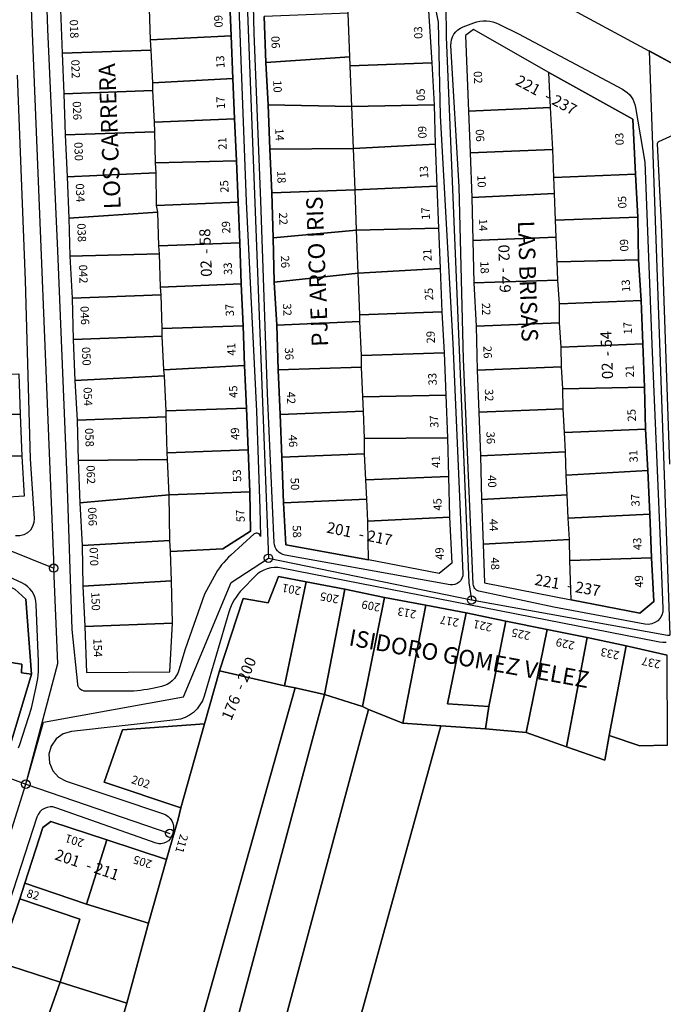
# Model space of a CAD drawing. Extents: x 334686 to 343600, y 6303400 to 6312334.
# Drawn here: x 338777 to 338894, y 6306772 to 6306951 of the extents above; entities that cross this region are included whole.
import ezdxf

# ---------------------------------------------------------------- set-up
doc = ezdxf.new("R2010")
doc.units = 0
doc.header["$MEASUREMENT"] = 0
doc.layers.get('0').update_dxf_attribs({"linetype": 'CONTINUOUS'})
for name, color, linetype in [('1010', 7, 'CONTINUOUS'), ('1400', 7, 'CONTINUOUS'), ('1500', 7, 'CONTINUOUS'), ('2000', 7, 'CONTINUOUS'), ('2510', 7, 'CONTINUOUS'), ('LIMITE_PREDIAL', 7, 'CONTINUOUS')]:
    doc.layers.add(name, color=color, linetype=linetype)

msp = doc.modelspace()

# ---------------------------------------------------------------- linework, layer by layer
at = {"color": 10}
for points in [[(338776.74, 6307008.09), (338783.05, 6306851.5)], [(338814.42, 6306986.93), (338817.56, 6306967.93), (338821.96, 6306853.27)], [(338850.34, 6306967.1), (338897.73, 6306941.53)], [(338850.34, 6306967.1), (338853.99, 6306965.2), (338854.19, 6306947.74), (338858.31, 6306848.86), (338858.77, 6306845.73)], [(338897.73, 6306941.53), (338890.96, 6306945.18), (338894.68, 6306839.37)], [(338743.87, 6306867.23), (338783.05, 6306851.5)], [(338778.01, 6306812.36), (338781.21, 6306823.56), (338806.55, 6306828.17), (338815.19, 6306848.9), (338821.96, 6306853.27)], [(338821.96, 6306853.27), (338858.77, 6306845.73)], [(338778.01, 6306812.36), (338783.8, 6306834.21), (338783.05, 6306851.5)], [(338858.77, 6306845.73), (338894.26, 6306839.37), (338894.68, 6306839.37)], [(338725.18, 6306832.07), (338778.01, 6306812.36)], [(338766.3, 6306775.15), (338778.01, 6306812.36)], [(338778.01, 6306812.36), (338804.09, 6306803.45)]]:
    msp.add_lwpolyline(points, dxfattribs=at)
at = {"layer": '1400', "color": 2}
for points in [[(338784.3, 6306952.6), (338784.6, 6306944.8), (338784.9, 6306937.4), (338785.1, 6306930), (338785.5, 6306922.4), (338785.8, 6306914.9), (338786, 6306908), (338786.4, 6306900.4), (338786.6, 6306892.9), (338786.9, 6306885.5), (338787.3, 6306878.3), (338787.5, 6306871), (338787.8, 6306863.3), (338788.2, 6306855.6), (338788.3, 6306848.2), (338788.7, 6306840.9), (338789, 6306832.6), (338804.1, 6306832.7), (338804.6, 6306841.5), (338804.4, 6306849.2), (338804.2, 6306854.5), (338813.7, 6306855), (338818.7, 6306858.2), (338818.6, 6306865.3), (338818.3, 6306872.9), (338818, 6306880.5), (338817.6, 6306888.2), (338817.4, 6306895.4), (338817, 6306903), (338816.8, 6306910.4), (338816.5, 6306917.8), (338816.2, 6306925.3), (338815.8, 6306932.9), (338815.5, 6306940.2), (338815.2, 6306947.9), (338814.9, 6306955.3)], [(338850.9, 6306953.4), (338851.6, 6306943), (338852, 6306935.4), (338852.2, 6306928.3), (338852.5, 6306920.7), (338852.8, 6306913.1), (338853.1, 6306905.8), (338853.4, 6306897.9), (338853.8, 6306890.5), (338854.1, 6306882.8), (338854.4, 6306875.1), (338854.6, 6306868.1), (338854.8, 6306860.7), (338855.2, 6306852.4), (338852.9, 6306850.5), (338840.1, 6306853), (338825.1, 6306855.7), (338824.7, 6306863.3), (338824.4, 6306871.6), (338824.1, 6306879.3), (338823.7, 6306887.4), (338823.5, 6306895.5), (338823, 6306903.3), (338822.8, 6306911.3), (338822.6, 6306919.5), (338822.2, 6306927.4), (338821.9, 6306935.4), (338821.5, 6306943.1), (338821.2, 6306951.4)], [(338888.5, 6306922.85), (338888, 6306932.85), (338872.8, 6306941.25), (338859.1, 6306949.05), (338857.7, 6306947.95), (338858.2, 6306934.25), (338858.5, 6306926.75), (338858.8, 6306918.65), (338859, 6306910.85), (338859.2, 6306903.15), (338859.6, 6306895.35), (338859.8, 6306887.35), (338860.1, 6306879.75), (338860.4, 6306871.85), (338860.6, 6306863.95), (338860.9, 6306855.85), (338861.1, 6306848.85), (338876.8, 6306845.75), (338889.3, 6306843.35), (338891.8, 6306845.45), (338891.4, 6306853.35), (338891.1, 6306861.25), (338890.7, 6306869.15), (338890.3, 6306876.65), (338890.1, 6306884.25), (338889.8, 6306892.15), (338889.5, 6306899.95), (338889, 6306907.35), (338888.9, 6306915.05), (338888.5, 6306922.85)], [(338776.7, 6306886.7), (338777, 6306879.3), (338777.3, 6306871.8), (338777.7, 6306864.5), (338766.2, 6306863.8)], [(338773, 6306780.1), (338776.9, 6306791.6), (338777.8, 6306794.4), (338781.1, 6306804.5), (338782.5, 6306805.6), (338792.7, 6306802.3), (338803.5, 6306798.7), (338804, 6306800.4), (338805.6, 6306806), (338806.1, 6306808.1), (338792.2, 6306812.7), (338795.5, 6306822.2), (338810.4, 6306823.3), (338813.1, 6306832.9), (338817.4, 6306846), (338821.9, 6306845.2), (338823.8, 6306850), (338828.8, 6306849), (338835.8, 6306847.7), (338843, 6306846.2), (338850.5, 6306844.8), (338857.8, 6306843.4), (338865, 6306841.9), (338872.5, 6306840.4), (338879.7, 6306838.9), (338886.8, 6306837.4), (338894.2, 6306835.7)], [(338775.1, 6306819.2), (338779, 6306832.3), (338778, 6306845.9), (338776, 6306847.7)], [(338894.3, 6306819.4), (338889.3, 6306819.3), (338883.7, 6306821.2), (338882.9, 6306816.7), (338876, 6306819.1), (338868.7, 6306821.7), (338861.3, 6306822.4), (338853.2, 6306822.9), (338828.9, 6306735)]]:
    msp.add_lwpolyline(points, dxfattribs=at)
at = {"layer": '1500'}
for centre in [(338821.96, 6306853.28), (338783.04, 6306851.5), (338858.77, 6306845.72), (338778, 6306812.36), (338804.08, 6306803.45)]:
    msp.add_circle(centre, 0.759, dxfattribs=at)
at = {"layer": '2000', "color": 1}
for points in [[(338810.4, 6306846.8), (338806.9, 6306836.8), (338805.73, 6306832.99), (338805.53, 6306832.46), (338805.26, 6306831.96), (338804.93, 6306831.5), (338804.54, 6306831.09), (338804.1, 6306830.74), (338803.62, 6306830.44), (338803.1, 6306830.21), (338802.56, 6306830.05), (338801.24, 6306829.75), (338800.63, 6306829.62), (338800.02, 6306829.51), (338799.4, 6306829.42), (338798.78, 6306829.34), (338798.17, 6306829.28), (338797.54, 6306829.23), (338796.92, 6306829.21), (338796.3, 6306829.2), (338788.84, 6306829.2), (338788.57, 6306829.22), (338788.32, 6306829.3), (338788.08, 6306829.41), (338787.87, 6306829.57), (338787.69, 6306829.77), (338787.55, 6306829.99), (338787.45, 6306830.24), (338787.4, 6306830.5), (338786.4, 6306840.4), (338785.5, 6306867.8), (338783.8, 6306909), (338782, 6306949.1), (338780.8, 6306984.5)], [(338815.79, 6306972.86), (338816.7, 6306949.9), (338817.9, 6306917.9), (338819.8, 6306879.9), (338820.4, 6306862.3), (338820.5, 6306857.2), (338820.47, 6306857.38), (338820.39, 6306857.55), (338820.26, 6306857.69), (338820.1, 6306857.79), (338819.92, 6306857.84), (338819.74, 6306857.84), (338819.56, 6306857.78), (338819.4, 6306857.68), (338815.16, 6306853.87), (338814.71, 6306853.45), (338814.28, 6306853), (338813.86, 6306852.54), (338813.47, 6306852.07), (338813.1, 6306851.57), (338812.75, 6306851.06), (338812.42, 6306850.54), (338812.12, 6306850), (338810.4, 6306846.8)], [(338821.8, 6306883.1), (338820.6, 6306918), (338819.4, 6306948.4), (338818.96, 6306965.8)], [(338851.7, 6306955.5), (338852.7, 6306950.4), (338853.1, 6306933.4), (338855.4, 6306892.2), (338857.2, 6306850.5), (338857.17, 6306850.07), (338857.04, 6306849.65), (338856.83, 6306849.27), (338856.53, 6306848.95), (338856.18, 6306848.7), (338855.77, 6306848.54), (338855.34, 6306848.47), (338854.91, 6306848.49), (338824.97, 6306853.85), (338824.58, 6306853.95), (338824.21, 6306854.12), (338823.88, 6306854.35), (338823.59, 6306854.63), (338823.35, 6306854.95), (338823.17, 6306855.31), (338823.05, 6306855.7), (338823, 6306856.1), (338821.8, 6306883.1)], [(338891.5, 6306890.55), (338892.9, 6306857.85), (338893.46, 6306844.17), (338893.42, 6306843.55), (338893.24, 6306842.96), (338892.93, 6306842.43), (338892.51, 6306841.97), (338892, 6306841.62), (338891.43, 6306841.4), (338890.82, 6306841.3), (338890.2, 6306841.35), (338873.7, 6306844.45), (338860.1, 6306847.35), (338859.9, 6306847.41), (338859.7, 6306847.51), (338859.53, 6306847.63), (338859.38, 6306847.78), (338859.26, 6306847.96), (338859.16, 6306848.15), (338859.1, 6306848.35), (338859.07, 6306848.56), (338857.3, 6306889.35), (338856.5, 6306920.55), (338855.04, 6306946.15), (338855.05, 6306946.69), (338855.15, 6306947.22), (338855.33, 6306947.73), (338855.59, 6306948.2), (338855.91, 6306948.63), (338856.31, 6306949), (338856.75, 6306949.31), (338857.24, 6306949.54), (338859.16, 6306950.26), (338859.72, 6306950.44), (338860.3, 6306950.57), (338860.88, 6306950.63), (338861.47, 6306950.63), (338862.06, 6306950.57), (338862.64, 6306950.45), (338863.2, 6306950.27), (338863.74, 6306950.03), (338867.3, 6306948.25), (338886.13, 6306938.23), (338886.58, 6306937.96), (338886.99, 6306937.63), (338887.37, 6306937.27), (338887.7, 6306936.86), (338887.98, 6306936.42), (338888.21, 6306935.95), (338888.38, 6306935.46), (338888.5, 6306934.95), (338890.2, 6306925.05), (338891.5, 6306890.55)], [(338776.4, 6306940.8), (338777.9, 6306903.6), (338778.8, 6306871.3), (338779.5, 6306860.5), (338779.45, 6306859.75), (338779.22, 6306859.03), (338778.82, 6306858.4), (338778.27, 6306857.88), (338777.62, 6306857.52), (338776.89, 6306857.33), (338776.14, 6306857.33)], [(338894.7, 6306870.35), (338893.2, 6306913.85), (338892.48, 6306928.39), (338892.48, 6306928.44), (338892.49, 6306928.5), (338892.51, 6306928.55), (338892.53, 6306928.6), (338892.57, 6306928.65), (338892.61, 6306928.69), (338892.65, 6306928.72), (338892.7, 6306928.75), (338896.82, 6306930.62)], [(338776.65, 6306818.97), (338776.89, 6306819.52), (338779, 6306826.1), (338779.83, 6306829.67), (338779.96, 6306830.27), (338780.07, 6306830.88), (338780.16, 6306831.5), (338780.23, 6306832.12), (338780.28, 6306832.74), (338780.31, 6306833.36), (338780.32, 6306833.98), (338780.3, 6306834.6), (338779.9, 6306844.9), (338779.83, 6306845.52), (338779.68, 6306846.12), (338779.45, 6306846.7), (338779.14, 6306847.24), (338778.75, 6306847.73), (338778.31, 6306848.17), (338777.81, 6306848.54), (338777.26, 6306848.84), (338765.5, 6306854.2)], [(338894.07, 6306838), (338893.46, 6306838.02), (338892.85, 6306838.08), (338892.25, 6306838.18), (338824.35, 6306851.51), (338823.69, 6306851.6), (338823.03, 6306851.6), (338822.38, 6306851.53), (338821.73, 6306851.37), (338821.12, 6306851.13), (338820.53, 6306850.82), (338819.99, 6306850.44), (338819.5, 6306850), (338817.25, 6306847.69), (338816.83, 6306847.24), (338816.45, 6306846.76), (338816.09, 6306846.26), (338815.76, 6306845.75), (338815.47, 6306845.21), (338815.21, 6306844.65), (338814.98, 6306844.08), (338814.79, 6306843.5), (338810.3, 6306828.3), (338809.99, 6306827.47), (338809.56, 6306826.7), (338809.02, 6306825.99), (338808.38, 6306825.37), (338807.66, 6306824.86), (338806.88, 6306824.45), (338806.04, 6306824.16), (338805.17, 6306824), (338786.25, 6306821.88), (338784.76, 6306821.45), (338783.49, 6306820.55), (338782.59, 6306819.27), (338782.17, 6306817.77), (338782.27, 6306816.22), (338782.88, 6306814.79), (338783.93, 6306813.64), (338785.3, 6306812.9), (338802.93, 6306806.99), (338803.39, 6306806.79), (338803.81, 6306806.5), (338804.16, 6306806.15), (338804.44, 6306805.73), (338804.64, 6306805.27), (338804.76, 6306804.78), (338804.77, 6306804.27), (338804.7, 6306803.77), (338804.58, 6306803.29)], [(338804.58, 6306803.29), (338804.42, 6306802.85), (338804.17, 6306802.44), (338803.84, 6306802.1), (338803.45, 6306801.84), (338803.02, 6306801.66), (338802.55, 6306801.57), (338802.08, 6306801.58), (338801.62, 6306801.69), (338783.44, 6306808.1), (338782.92, 6306808.23), (338782.39, 6306808.25), (338781.86, 6306808.16), (338781.36, 6306807.98), (338780.91, 6306807.69), (338780.52, 6306807.33), (338780.21, 6306806.89), (338780, 6306806.4), (338743.47, 6306693.88)]]:
    msp.add_lwpolyline(points, dxfattribs=at)
at = {"layer": 'LIMITE_PREDIAL', "color": 4}
for points in [[(338836, 6306961.5), (338850.9, 6306953.4), (338851.6, 6306943), (338836.8, 6306942.5), (338836.7, 6306944.1), (338836.4, 6306952), (338836, 6306961.5)], [(338814.9, 6306955.3), (338815.2, 6306947.9), (338800.6, 6306947.2), (338800.4, 6306952.8), (338800.2, 6306954.6), (338814.9, 6306955.3)], [(338784.3, 6306952.6), (338784.6, 6306944.8), (338800.7, 6306945.3), (338800.6, 6306947.2), (338800.4, 6306952.8), (338784.3, 6306952.6)], [(338821.2, 6306951.4), (338821.5, 6306943.1), (338836.7, 6306944.1), (338836.4, 6306952), (338821.2, 6306951.4)], [(338815.2, 6306947.9), (338815.5, 6306940.2), (338801, 6306939.4), (338800.7, 6306945.3), (338800.6, 6306947.2), (338815.2, 6306947.9)], [(338872.8, 6306941.25), (338859.1, 6306949.05), (338857.7, 6306947.95), (338858.2, 6306934.25), (338873.1, 6306934.95), (338872.8, 6306941.25)], [(338784.6, 6306944.8), (338784.9, 6306937.4), (338801, 6306938), (338801, 6306939.4), (338800.7, 6306945.3), (338784.6, 6306944.8)], [(338821.5, 6306943.1), (338821.9, 6306935.4), (338837.1, 6306935.1), (338836.8, 6306942.5), (338836.7, 6306944.1), (338821.5, 6306943.1)], [(338851.6, 6306943), (338852, 6306935.4), (338837.1, 6306935.1), (338836.8, 6306942.5), (338851.6, 6306943)], [(338872.8, 6306941.25), (338888, 6306932.85), (338888.5, 6306922.85), (338873.7, 6306922.25), (338873.5, 6306927.35), (338873.1, 6306934.95), (338872.8, 6306941.25)], [(338815.5, 6306940.2), (338815.8, 6306932.9), (338801.3, 6306932.3), (338801, 6306938), (338801, 6306939.4), (338815.5, 6306940.2)], [(338784.9, 6306937.4), (338785.1, 6306930), (338801.4, 6306930.5), (338801.3, 6306932.3), (338801, 6306938), (338784.9, 6306937.4)], [(338821.9, 6306935.4), (338822.2, 6306927.4), (338837.4, 6306927.5), (338837.1, 6306935.1), (338821.9, 6306935.4)], [(338852, 6306935.4), (338852.2, 6306928.3), (338837.4, 6306927.5), (338837.1, 6306935.1), (338852, 6306935.4)], [(338858.2, 6306934.25), (338858.5, 6306926.75), (338873.5, 6306927.35), (338873.1, 6306934.95), (338858.2, 6306934.25)], [(338815.8, 6306932.9), (338816.2, 6306925.3), (338801.5, 6306924.9), (338801.4, 6306930.5), (338801.3, 6306932.3), (338815.8, 6306932.9)], [(338785.1, 6306930), (338785.5, 6306922.4), (338801.6, 6306923.1), (338801.5, 6306924.9), (338801.4, 6306930.5), (338785.1, 6306930)], [(338852.2, 6306928.3), (338852.5, 6306920.7), (338837.7, 6306920), (338837.4, 6306927.5), (338852.2, 6306928.3)], [(338822.2, 6306927.4), (338822.6, 6306919.5), (338837.7, 6306920), (338837.4, 6306927.5), (338822.2, 6306927.4)], [(338858.5, 6306926.75), (338858.8, 6306918.65), (338873.8, 6306919.35), (338873.7, 6306922.25), (338873.5, 6306927.35), (338858.5, 6306926.75)], [(338816.2, 6306925.3), (338816.5, 6306917.8), (338801.7, 6306917.2), (338801.6, 6306923.1), (338801.5, 6306924.9), (338816.2, 6306925.3)], [(338785.5, 6306922.4), (338785.8, 6306914.9), (338801.9, 6306916), (338801.7, 6306917.2), (338801.6, 6306923.1), (338785.5, 6306922.4)], [(338888.5, 6306922.85), (338888.9, 6306915.05), (338874, 6306914.55), (338873.8, 6306919.35), (338873.7, 6306922.25), (338888.5, 6306922.85)], [(338822.6, 6306919.5), (338822.8, 6306911.3), (338837.9, 6306912.7), (338837.7, 6306920), (338822.6, 6306919.5)], [(338852.5, 6306920.7), (338852.8, 6306913.1), (338837.9, 6306912.7), (338837.7, 6306920), (338852.5, 6306920.7)], [(338858.8, 6306918.65), (338859, 6306910.85), (338874.1, 6306911.45), (338874, 6306914.55), (338873.8, 6306919.35), (338858.8, 6306918.65)], [(338816.5, 6306917.8), (338816.8, 6306910.4), (338802.1, 6306909.9), (338801.9, 6306916), (338801.7, 6306917.2), (338816.5, 6306917.8)], [(338785.8, 6306914.9), (338786, 6306908), (338802.2, 6306908.4), (338802.1, 6306909.9), (338801.9, 6306916), (338785.8, 6306914.9)], [(338888.9, 6306915.05), (338889, 6306907.35), (338874.3, 6306906.95), (338874.1, 6306911.45), (338874, 6306914.55), (338888.9, 6306915.05)], [(338822.8, 6306911.3), (338823, 6306903.3), (338838.2, 6306904.9), (338837.9, 6306912.7), (338822.8, 6306911.3)], [(338852.8, 6306913.1), (338853.1, 6306905.8), (338838.2, 6306904.9), (338837.9, 6306912.7), (338852.8, 6306913.1)], [(338816.8, 6306910.4), (338817, 6306903), (338802.4, 6306902.4), (338802.2, 6306908.4), (338802.1, 6306909.9), (338816.8, 6306910.4)], [(338859, 6306910.85), (338859.2, 6306903.15), (338874.4, 6306903.65), (338874.3, 6306906.95), (338874.1, 6306911.45), (338859, 6306910.85)], [(338786, 6306908), (338786.4, 6306900.4), (338802.5, 6306901), (338802.4, 6306902.4), (338802.2, 6306908.4), (338786, 6306908)], [(338889, 6306907.35), (338889.5, 6306899.95), (338874.7, 6306899.35), (338874.4, 6306903.65), (338874.3, 6306906.95), (338889, 6306907.35)], [(338853.1, 6306905.8), (338853.4, 6306897.9), (338838.5, 6306897.4), (338838.2, 6306904.9), (338853.1, 6306905.8)], [(338823, 6306903.3), (338823.5, 6306895.5), (338838.5, 6306896.2), (338838.5, 6306897.4), (338838.2, 6306904.9), (338823, 6306903.3)], [(338859.2, 6306903.15), (338859.6, 6306895.35), (338874.7, 6306895.95), (338874.7, 6306899.35), (338874.4, 6306903.65), (338859.2, 6306903.15)], [(338817, 6306903), (338817.4, 6306895.4), (338802.7, 6306894.9), (338802.5, 6306901), (338802.4, 6306902.4), (338817, 6306903)], [(338786.4, 6306900.4), (338786.6, 6306892.9), (338802.7, 6306893.5), (338802.7, 6306894.9), (338802.5, 6306901), (338786.4, 6306900.4)], [(338889.5, 6306899.95), (338889.8, 6306892.15), (338875, 6306891.55), (338874.7, 6306895.95), (338874.7, 6306899.35), (338889.5, 6306899.95)], [(338853.4, 6306897.9), (338853.8, 6306890.5), (338838.8, 6306890), (338838.5, 6306896.2), (338838.5, 6306897.4), (338853.4, 6306897.9)], [(338823.5, 6306895.5), (338823.7, 6306887.4), (338838.8, 6306887.9), (338838.8, 6306890), (338838.5, 6306896.2), (338823.5, 6306895.5)], [(338817.4, 6306895.4), (338817.6, 6306888.2), (338803, 6306887.4), (338802.7, 6306893.5), (338802.7, 6306894.9), (338817.4, 6306895.4)], [(338859.6, 6306895.35), (338859.8, 6306887.35), (338875.1, 6306887.95), (338875, 6306891.55), (338874.7, 6306895.95), (338859.6, 6306895.35)], [(338786.6, 6306892.9), (338786.9, 6306885.5), (338803.1, 6306886.3), (338803, 6306887.4), (338802.7, 6306893.5), (338786.6, 6306892.9)], [(338889.8, 6306892.15), (338890.1, 6306884.25), (338875.3, 6306883.95), (338875.1, 6306887.95), (338875, 6306891.55), (338889.8, 6306892.15)], [(338853.8, 6306890.5), (338854.1, 6306882.8), (338839.1, 6306882.5), (338838.8, 6306887.9), (338838.8, 6306890), (338853.8, 6306890.5)], [(338817.6, 6306888.2), (338818, 6306880.5), (338803.4, 6306880), (338803.1, 6306886.3), (338803, 6306887.4), (338817.6, 6306888.2)], [(338823.7, 6306887.4), (338824.1, 6306879.3), (338839.2, 6306879.9), (338839.1, 6306882.5), (338838.8, 6306887.9), (338823.7, 6306887.4)], [(338859.8, 6306887.35), (338860.1, 6306879.75), (338875.4, 6306880.35), (338875.3, 6306883.95), (338875.1, 6306887.95), (338859.8, 6306887.35)], [(338776.7, 6306886.7), (338777, 6306879.3), (338762.1, 6306879.6), (338761.9, 6306886.1), (338776.7, 6306886.7)], [(338786.9, 6306885.5), (338787.3, 6306878.3), (338803.4, 6306878.9), (338803.4, 6306880), (338803.1, 6306886.3), (338786.9, 6306885.5)], [(338890.1, 6306884.25), (338890.3, 6306876.65), (338875.6, 6306876.05), (338875.4, 6306880.35), (338875.3, 6306883.95), (338890.1, 6306884.25)], [(338854.1, 6306882.8), (338854.4, 6306875.1), (338839.4, 6306875), (338839.2, 6306879.9), (338839.1, 6306882.5), (338854.1, 6306882.8)], [(338818, 6306880.5), (338818.3, 6306872.9), (338803.6, 6306872.4), (338803.4, 6306878.9), (338803.4, 6306880), (338818, 6306880.5)], [(338860.1, 6306879.75), (338860.4, 6306871.85), (338875.8, 6306872.55), (338875.6, 6306876.05), (338875.4, 6306880.35), (338860.1, 6306879.75)], [(338777, 6306879.3), (338777.3, 6306871.8), (338762.5, 6306872.1), (338762.1, 6306879.6), (338777, 6306879.3)], [(338787.3, 6306878.3), (338787.5, 6306871), (338803.7, 6306871.2), (338803.6, 6306872.4), (338803.4, 6306878.9), (338787.3, 6306878.3)], [(338824.1, 6306879.3), (338824.4, 6306871.6), (338839.4, 6306872.2), (338839.4, 6306875), (338839.2, 6306879.9), (338824.1, 6306879.3)], [(338890.3, 6306876.65), (338890.7, 6306869.15), (338875.9, 6306868.35), (338875.8, 6306872.55), (338875.6, 6306876.05), (338890.3, 6306876.65)], [(338854.4, 6306875.1), (338854.6, 6306868.1), (338839.6, 6306867.5), (338839.4, 6306872.2), (338839.4, 6306875), (338854.4, 6306875.1)], [(338777.3, 6306871.8), (338777.7, 6306864.5), (338766.2, 6306863.8), (338762.7, 6306865.1), (338762.5, 6306872.1), (338777.3, 6306871.8)], [(338787.5, 6306871), (338787.8, 6306863.3), (338804, 6306864.8), (338803.7, 6306871.2), (338787.5, 6306871)], [(338818.3, 6306872.9), (338818.6, 6306865.3), (338804, 6306864.8), (338803.7, 6306871.2), (338803.6, 6306872.4), (338818.3, 6306872.9)], [(338824.4, 6306871.6), (338824.7, 6306863.3), (338839.8, 6306864), (338839.6, 6306867.5), (338839.4, 6306872.2), (338824.4, 6306871.6)], [(338860.4, 6306871.85), (338860.6, 6306863.95), (338876.1, 6306864.75), (338875.9, 6306868.35), (338875.8, 6306872.55), (338860.4, 6306871.85)], [(338854.6, 6306868.1), (338854.8, 6306860.7), (338840, 6306860), (338839.8, 6306864), (338839.6, 6306867.5), (338854.6, 6306868.1)], [(338890.7, 6306869.15), (338891.1, 6306861.25), (338876.3, 6306860.55), (338876.1, 6306864.75), (338875.9, 6306868.35), (338890.7, 6306869.15)], [(338787.8, 6306863.3), (338788.2, 6306855.6), (338804.1, 6306856.5), (338804, 6306864.8), (338787.8, 6306863.3)], [(338818.6, 6306865.3), (338818.7, 6306858.2), (338813.7, 6306855), (338804.2, 6306854.5), (338804.1, 6306856.5), (338804, 6306864.8), (338818.6, 6306865.3)], [(338860.6, 6306863.95), (338860.9, 6306855.85), (338876.5, 6306856.65), (338876.3, 6306860.55), (338876.1, 6306864.75), (338860.6, 6306863.95)], [(338824.7, 6306863.3), (338825.1, 6306855.7), (338840.1, 6306853), (338840, 6306860), (338839.8, 6306864), (338824.7, 6306863.3)], [(338854.8, 6306860.7), (338855.2, 6306852.4), (338852.9, 6306850.5), (338840.1, 6306853), (338840, 6306860), (338854.8, 6306860.7)], [(338891.1, 6306861.25), (338891.4, 6306853.35), (338876.6, 6306852.85), (338876.5, 6306856.65), (338876.3, 6306860.55), (338891.1, 6306861.25)], [(338788.2, 6306855.6), (338788.3, 6306848.2), (338804.4, 6306849.2), (338804.2, 6306854.5), (338804.1, 6306856.5), (338788.2, 6306855.6)], [(338860.9, 6306855.85), (338861.1, 6306848.85), (338876.8, 6306845.75), (338876.6, 6306852.85), (338876.5, 6306856.65), (338860.9, 6306855.85)], [(338891.4, 6306853.35), (338891.8, 6306845.45), (338889.3, 6306843.35), (338876.8, 6306845.75), (338876.6, 6306852.85), (338891.4, 6306853.35)], [(338766.1, 6306852.4), (338776, 6306847.7), (338778, 6306845.9), (338779, 6306832.3), (338777.2, 6306832.5), (338777.3, 6306834.1), (338770.5, 6306835.1), (338764.6, 6306836.2), (338761.1, 6306836.8), (338758.7, 6306837.9), (338766.1, 6306852.4)], [(338828.8, 6306849), (338823.8, 6306850), (338821.9, 6306845.2), (338817.4, 6306846), (338813.1, 6306832.9), (338824.9, 6306830.2), (338828.8, 6306849)], [(338788.3, 6306848.2), (338788.7, 6306840.9), (338804.6, 6306841.5), (338804.4, 6306849.2), (338788.3, 6306848.2)], [(338835.8, 6306847.7), (338828.8, 6306849), (338824.9, 6306830.2), (338826.8, 6306829.8), (338832.1, 6306828.6), (338835.8, 6306847.7)], [(338843, 6306846.2), (338835.8, 6306847.7), (338832.1, 6306828.6), (338839, 6306826.4), (338843, 6306846.2)], [(338850.5, 6306844.8), (338843, 6306846.2), (338839, 6306826.4), (338840.1, 6306825.9), (338846.3, 6306823.4), (338850.5, 6306844.8)], [(338857.8, 6306843.4), (338850.5, 6306844.8), (338846.3, 6306823.4), (338853.2, 6306822.9), (338861.3, 6306822.4), (338861.9, 6306826.4), (338854.4, 6306826.9), (338857.8, 6306843.4)], [(338865, 6306841.9), (338857.8, 6306843.4), (338854.4, 6306826.9), (338861.9, 6306826.4), (338865, 6306841.9)], [(338788.7, 6306840.9), (338789, 6306832.6), (338804.1, 6306832.7), (338804.6, 6306841.5), (338788.7, 6306840.9)], [(338872.5, 6306840.4), (338865, 6306841.9), (338861.9, 6306826.4), (338861.3, 6306822.4), (338868.7, 6306821.7), (338872.5, 6306840.4)], [(338879.7, 6306838.9), (338872.5, 6306840.4), (338868.7, 6306821.7), (338876, 6306819.1), (338879.7, 6306838.9)], [(338886.8, 6306837.4), (338879.7, 6306838.9), (338876, 6306819.1), (338882.9, 6306816.7), (338883.7, 6306821.2), (338886.8, 6306837.4)], [(338894.2, 6306835.7), (338886.8, 6306837.4), (338883.7, 6306821.2), (338889.3, 6306819.3), (338894.3, 6306819.4), (338894.2, 6306835.7)], [(338770.5, 6306835.1), (338777.3, 6306834.1), (338777.2, 6306832.5), (338779, 6306832.3), (338775.1, 6306819.2), (338766, 6306822.6), (338770.5, 6306835.1)], [(338826.8, 6306829.8), (338824.9, 6306830.2), (338813.1, 6306832.9), (338810.4, 6306823.3), (338806.1, 6306808.1), (338805.6, 6306806), (338804, 6306800.4), (338803.5, 6306798.7), (338800.2, 6306787.2), (338796.3, 6306772.7), (338792.1, 6306758.2), (338789, 6306747.6), (338795.6, 6306745.9), (338795.1, 6306743.7), (338802, 6306741.6), (338826.8, 6306829.8)], [(338782, 6306672.8), (338788.1, 6306670), (338812.3, 6306754.8), (338832.1, 6306828.6), (338826.8, 6306829.8), (338802, 6306741.6), (338794.6, 6306711.9), (338782, 6306672.8)], [(338788.1, 6306670), (338795, 6306666.5), (338800.3, 6306678.6), (338820.4, 6306752.6), (338840.1, 6306825.9), (338839, 6306826.4), (338832.1, 6306828.6), (338812.3, 6306754.8), (338788.1, 6306670)], [(338795, 6306666.5), (338806.9, 6306660.3), (338828.9, 6306735), (338853.2, 6306822.9), (338846.3, 6306823.4), (338840.1, 6306825.9), (338820.4, 6306752.6), (338800.3, 6306678.6), (338795, 6306666.5)], [(338810.4, 6306823.3), (338795.5, 6306822.2), (338792.2, 6306812.7), (338806.1, 6306808.1), (338810.4, 6306823.3)], [(338792.7, 6306802.3), (338782.5, 6306805.6), (338781.1, 6306804.5), (338777.8, 6306794.4), (338789, 6306790.6), (338792.7, 6306802.3)], [(338803.5, 6306798.7), (338792.7, 6306802.3), (338789, 6306790.6), (338800.2, 6306787.2), (338803.5, 6306798.7)], [(338800.2, 6306787.2), (338789, 6306790.6), (338777.8, 6306794.4), (338776.9, 6306791.6), (338787.8, 6306787.9), (338784.2, 6306776.5), (338796.3, 6306772.7), (338800.2, 6306787.2)], [(338776.9, 6306791.6), (338773, 6306780.1), (338784.2, 6306776.5), (338787.8, 6306787.9), (338776.9, 6306791.6)], [(338773, 6306780.1), (338769.3, 6306768.8), (338780.2, 6306765), (338784.2, 6306776.5), (338773, 6306780.1)], [(338769.3, 6306768.8), (338768.3, 6306765.7), (338792.1, 6306758.2), (338796.3, 6306772.7), (338784.2, 6306776.5), (338780.2, 6306765), (338769.3, 6306768.8)]]:
    msp.add_lwpolyline(points, dxfattribs=at)

# ---------------------------------------------------------------- texts
at = {"color": 10}
for s, rotation, p in [('LOS CARRERA', 92.2929, (338795.2, 6306916.59)), ('PJE ARCO IRIS', 92.1783, (338832.81, 6306891.66)), ('LAS BRISAS', 271.8685, (338867.15, 6306914.38)), ('ISIDORO GOMEZ VELEZ', 349.848, (338836.39, 6306837.52))]:
    msp.add_text(s, height=3, rotation=rotation, dxfattribs=at).set_placement(p)
at = {"layer": '1010', "color": 10}
for s, rotation, p in [('221', 331.628, (338866.57, 6306939.17)), (' - 237', 331.628, (338871.24, 6306936.65)), (' - 58', 92.1783, (338811.6, 6306907.84)), ('02', 271.8685, (338863.61, 6306910.07)), ('02', 92.1783, (338811.74, 6306904.31)), (' - 49', 271.8685, (338863.73, 6306906.53)), (' - 54', 92.0064, (338884.3, 6306889.3)), ('02', 92.0064, (338884.43, 6306885.77)), ('201', 348.4156, (338832.39, 6306857.95)), (' - 217', 348.4156, (338837.59, 6306856.89)), ('221', 349.848, (338870.1, 6306848.47)), (' - 237', 349.848, (338875.32, 6306847.54)), (' - 200', 67.3798, (338817.25, 6306828.65)), ('176', 67.3798, (338815.21, 6306823.75)), ('201', 341.1391, (338783.1, 6306798.76)), (' - 211', 341.1391, (338788.13, 6306797.05))]:
    msp.add_text(s, height=2, rotation=rotation, dxfattribs=at).set_placement(p)
at = {"layer": '2510', "color": 4}
for s, rotation, p in [('09', 92.59, (338813.7, 6306949.45)), ('018', 272.0404, (338785.94, 6306950.84)), ('03', 92.3608, (338849.9, 6306947.4)), ('06', 272.4987, (338822.46, 6306947.86)), ('022', 272.0404, (338786.21, 6306943.59)), ('13', 92.59, (338814.03, 6306942.12)), ('02', 271.9831, (338859.15, 6306941.5)), ('10', 272.4987, (338822.81, 6306939.86)), ('05', 92.3608, (338850.36, 6306936.14)), ('026', 272.1549, (338786.48, 6306936.04)), ('17', 92.5327, (338814.1, 6306934.7)), ('14', 272.4987, (338823.19, 6306931.13)), ('09', 92.3608, (338850.64, 6306929.36)), ('06', 271.9831, (338859.52, 6306930.98)), ('03', 92.5327, (338886.37, 6306928.12)), ('030', 272.1549, (338786.76, 6306928.64)), ('21', 92.5327, (338814.42, 6306927.3)), ('18', 272.4987, (338823.53, 6306923.43)), ('13', 92.3608, (338850.94, 6306922.13)), ('034', 272.1549, (338787.04, 6306921.15)), ('25', 92.5327, (338814.76, 6306919.53)), ('10', 271.9831, (338859.82, 6306922.67)), ('05', 92.5327, (338886.87, 6306916.68)), ('22', 272.4987, (338823.86, 6306915.89)), ('17', 92.3608, (338851.24, 6306914.63)), ('29', 92.5327, (338815.08, 6306912.13)), ('14', 271.9831, (338860.09, 6306914.77)), ('038', 272.1549, (338787.31, 6306913.94)), ('09', 92.5327, (338887.22, 6306908.88)), ('21', 92.3608, (338851.55, 6306907.13)), ('26', 272.4987, (338824.2, 6306908.09)), ('18', 271.9831, (338860.36, 6306907.07)), ('042', 272.1549, (338787.6, 6306906.44)), ('33', 92.5327, (338815.41, 6306904.63)), ('13', 92.5327, (338887.54, 6306901.55)), ('25', 92.3608, (338851.84, 6306900.02)), ('046', 272.1549, (338787.88, 6306898.94)), ('37', 92.5327, (338815.74, 6306897.13)), ('32', 272.4987, (338824.58, 6306899.42)), ('22', 271.9831, (338860.63, 6306899.52)), ('29', 92.3608, (338852.16, 6306892.22)), ('17', 92.5327, (338887.88, 6306893.85)), ('050', 272.1549, (338788.16, 6306891.54)), ('41', 92.5327, (338816.05, 6306890.01)), ('36', 272.4987, (338824.93, 6306891.43)), ('26', 271.9831, (338860.9, 6306891.72)), ('21', 92.5327, (338888.23, 6306886.06)), ('33', 92.3608, (338852.48, 6306884.62)), ('054', 272.1549, (338788.44, 6306884.24)), ('45', 92.5327, (338816.39, 6306882.34)), ('32', 271.9831, (338861.18, 6306883.92)), ('42', 272.4987, (338825.28, 6306883.43)), ('25', 92.5327, (338888.58, 6306878.08)), ('37', 92.3608, (338852.79, 6306876.92)), ('058', 272.1549, (338788.72, 6306876.84)), ('49', 92.5327, (338816.72, 6306874.74)), ('46', 272.4987, (338825.62, 6306875.63)), ('36', 271.9831, (338861.45, 6306876.21)), ('41', 92.3608, (338853.09, 6306869.69)), ('31', 92.5327, (338888.91, 6306870.66)), ('062', 272.1549, (338788.97, 6306870.1)), ('53', 92.5327, (338817.05, 6306867.14)), ('50', 272.4987, (338825.96, 6306867.83)), ('40', 271.9831, (338861.72, 6306868.32)), ('45', 92.3608, (338853.41, 6306861.92)), ('37', 92.5327, (338889.26, 6306862.68)), ('066', 272.1549, (338789.26, 6306862.5)), ('57', 92.5327, (338817.69, 6306859.85)), ('58', 272.4987, (338826.33, 6306859.23)), ('44', 271.9831, (338862, 6306860.41)), ('43', 92.5327, (338889.61, 6306854.78)), ('070', 272.1549, (338789.53, 6306855.25)), ('49', 92.3608, (338853.77, 6306853.02)), ('48', 271.9831, (338862.25, 6306853.41)), ('49', 92.5327, (338889.91, 6306847.98)), ('201', 169.0225, (338827.96, 6306848.04)), ('150', 272.1549, (338789.84, 6306847.15)), ('205', 169.0225, (338834.83, 6306846.52)), ('209', 169.0225, (338842.35, 6306845.05)), ('213', 169.0225, (338848.87, 6306843.79)), ('217', 169.0225, (338856.58, 6306842.29)), ('221', 167.6474, (338862.62, 6306841.41)), ('225', 167.6474, (338869.55, 6306839.89)), ('154', 272.1549, (338790.22, 6306838.72)), ('229', 167.6474, (338877.57, 6306838.14)), ('233', 167.6474, (338885.68, 6306836.36)), ('237', 167.6474, (338893.15, 6306834.73)), ('202', 341.8266, (338796.98, 6306812.59)), ('201', 162.6627, (338788.68, 6306802.32)), ('211', 253.8776, (338806, 6306803.41)), ('205', 162.6627, (338801.01, 6306798.47)), ('82', 344.0039, (338778.02, 6306791.94))]:
    msp.add_text(s, height=1.5, rotation=rotation, dxfattribs=at).set_placement(p)

doc.saveas('drawing.dxf')
